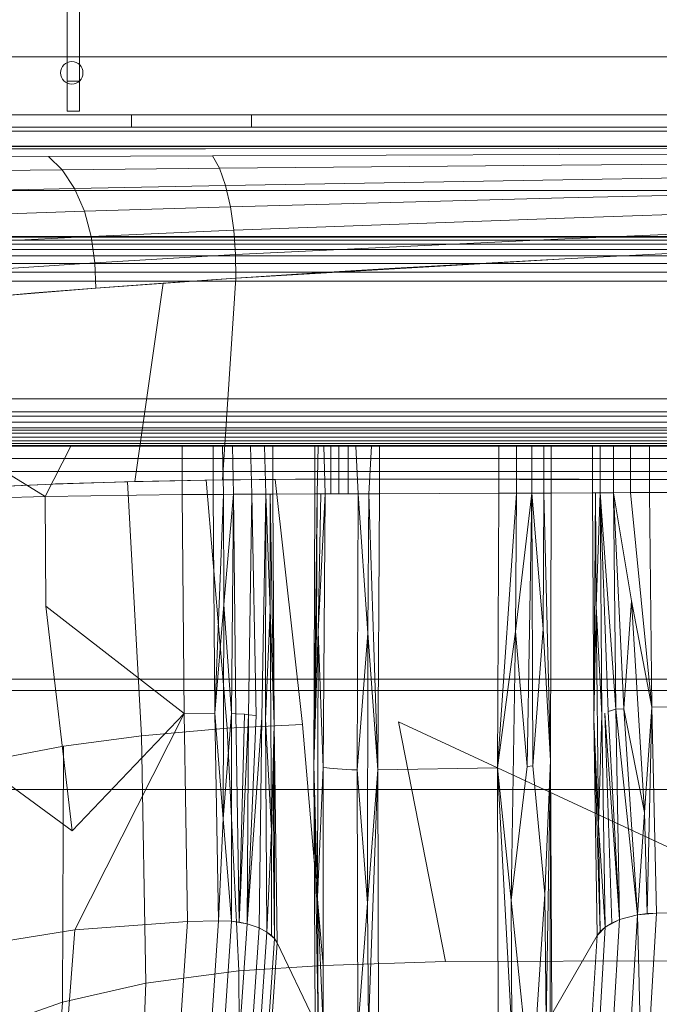
# Model space of a CAD drawing. Extents: x -810 to 0, y -405 to 6.
# Drawn here: x -410 to -405, y -281 to -273 of the extents above; entities that cross this region are included whole.
import ezdxf

# ---------------------------------------------------------------- set-up
doc = ezdxf.new("R2010")
doc.units = 0
doc.header["$MEASUREMENT"] = 0
doc.header["$PDMODE"] = 64
doc.header["$PDSIZE"] = 0.5
doc.styles.get("Standard").update_dxf_attribs({"font": 'Helvetica LT 57 Condensed_0.ttf'})
doc.dimstyles.new('FEET-METERS', dxfattribs={"dimtxt": 12, "dimasz": 7, "dimexe": 3, "dimexo": 3, "dimgap": 3, "dimtad": 0, "dimdec": 1, "dimzin": 3, "dimdsep": 46, "dimlunit": 4, "dimtxsty": 'Standard', "dimcen": 0.09, "dimadec": 0, "dimazin": 0, "dimtfac": 2, "dimtdec": 1, "dimtofl": 0, "dimtmove": 0, "dimatfit": 3, "dimfxl": 1, "dimfrac": 2, "dimtolj": 1, "dimtzin": 3, "dimarcsym": 0})

# ---------------------------------------------------------------- blocks, each defined once
blk = doc.blocks.new('*D112')
at = {"color": 0, "lineweight": -2, "transparency": 16777216}
for p, q in [((-370.1962, -33.5784), (-633.4722, -33.5784)), ((-630.4722, -40.5784), (-630.4722, -158.8835)), ((-630.4722, -397.55), (-630.4722, -260.9004)), ((-474.2369, -404.55), (-633.4722, -404.55))]:
    blk.add_line(p, q, dxfattribs=at)
at = {"color": 0, "lineweight": 0, "transparency": 16777216}
for points in [[(-631.6389, -40.5784), (-629.3056, -40.5784), (-630.4722, -33.5784)], [(-631.6389, -397.55), (-629.3056, -397.55), (-630.4722, -404.55)]]:
    blk.add_solid(points, dxfattribs=at)
at = {"layer": 'DEFPOINTS', "color": 0, "lineweight": 0, "transparency": 16777216}
for p in [(-367.1962, -33.5784), (-630.4722, -404.55), (-471.2369, -404.55)]:
    blk.add_point(p, dxfattribs=at)
at = {"color": 0, "lineweight": 0, "transparency": 16777216, "insert": (-630.4722, -209.892), "char_height": 12, "attachment_point": 5, "rotation": 90}
blk.add_mtext('\\A1;30\'-11" [9.4M]', dxfattribs=at)
blk = doc.blocks.new('new block')
at = {"color": 0, "linetype": 'Continuous', "lineweight": 0}
for p, q in [((-409.8345, -273.3656), (-409.8346, -238.2256)), ((-409.7306, -238.2256), (-409.7305, -273.3656)), ((-386.8565, -273.1601), (-418.7365, -273.1601)), ((-409.8345, -273.3656), (-409.8345, -273.6156)), ((-409.7305, -273.3656), (-409.8345, -273.3656)), ((-409.7305, -273.6156), (-409.7305, -273.3656)), ((-409.8345, -273.6156), (-409.7305, -273.6156)), ((-418.9865, -273.6456), (-386.6065, -273.6456)), ((-409.2965, -273.6456), (-409.2965, -273.7496)), ((-408.2965, -273.6456), (-408.2965, -273.7496)), ((-387.0465, -273.7496), (-418.5465, -273.7496)), ((-390.5465, -273.7826), (-415.0465, -273.7826)), ((-405.7463, -273.9101), (-412.8966, -273.9101)), ((-412.0465, -273.9076), (-393.5465, -273.9076)), ((-411.3171, -273.9312), (-410.1128, -273.9299)), ((-410.231, -273.9101), (-408.7386, -273.9101)), ((-408.7386, -273.9101), (-410.231, -273.9101)), ((-402.8358, -273.9101), (-410.231, -273.9101)), ((-402.8358, -273.9101), (-410.231, -273.9101)), ((-410.1128, -273.9299), (-408.6803, -273.9285)), ((-408.7386, -273.9101), (-405.7463, -273.9101)), ((-405.7463, -273.9101), (-408.7386, -273.9101)), ((-408.6803, -273.9285), (-405.7339, -273.9259)), ((-402.8358, -273.9101), (-405.7463, -273.9101)), ((-405.7463, -273.9101), (-402.8358, -273.9101)), ((-402.8359, -273.9234), (-405.7339, -273.9259)), ((-409.9917, -273.9937), (-411.1381, -273.999)), ((-408.6207, -273.9879), (-409.9917, -273.9937)), ((-409.9917, -273.9937), (-409.8754, -274.1045)), ((-405.7211, -273.9766), (-408.6207, -273.9879)), ((-408.6207, -273.9879), (-408.5634, -274.091)), ((-402.836, -273.966), (-405.7211, -273.9766)), ((-402.836, -274.0401), (-405.7089, -274.0647)), ((-409.8754, -274.1045), (-410.9661, -274.1168)), ((-408.5634, -274.091), (-409.8754, -274.1045)), ((-409.8754, -274.1045), (-409.7724, -274.2596)), ((-405.7089, -274.0647), (-408.5634, -274.091)), ((-408.5634, -274.091), (-408.5127, -274.2354)), ((-405.6981, -274.1881), (-408.5127, -274.2354)), ((-402.8359, -274.1439), (-405.6981, -274.1881)), ((-388.5383, -274.2776), (-417.0383, -274.2776)), ((-409.7724, -274.2596), (-410.8135, -274.2818)), ((-408.5127, -274.2354), (-409.7724, -274.2596)), ((-409.7724, -274.2596), (-409.69, -274.4501)), ((-408.5127, -274.2354), (-408.4722, -274.4125)), ((-402.8358, -274.2712), (-405.6895, -274.3395)), ((-405.6895, -274.3395), (-408.4722, -274.4125)), ((-409.69, -274.4501), (-410.691, -274.4844)), ((-408.4722, -274.4125), (-409.69, -274.4501)), ((-409.69, -274.4501), (-409.6331, -274.6622)), ((-408.4722, -274.4125), (-408.4444, -274.6097)), ((-402.8358, -274.4128), (-405.6836, -274.5079)), ((-405.6836, -274.5079), (-408.4444, -274.6097)), ((-408.4444, -274.6097), (-409.6331, -274.6622)), ((-408.4297, -274.8127), (-408.4444, -274.6097)), ((-402.8358, -274.5586), (-405.6805, -274.6813)), ((-391.5562, -274.6601), (-414.0562, -274.6601)), ((-414.0562, -274.6601), (-391.5562, -274.6601)), ((-413.6812, -274.6681), (-391.9312, -274.6681)), ((-391.9312, -274.691), (-413.6812, -274.691)), ((-409.6331, -274.6622), (-410.6056, -274.7104)), ((-409.6026, -274.8809), (-409.6331, -274.6622)), ((-405.6805, -274.6813), (-408.4297, -274.8127)), ((-391.9312, -274.7262), (-413.6812, -274.7261)), ((-391.9312, -274.77), (-413.6812, -274.77)), ((-402.8357, -274.6994), (-405.6803, -274.8487)), ((-391.9312, -274.8227), (-413.6812, -274.8226)), ((-408.4297, -274.8127), (-409.6026, -274.8809)), ((-408.4272, -275.0089), (-408.4297, -274.8127)), ((-405.68, -274.8487), (-408.4272, -275.0089)), ((-405.6803, -274.8487), (-407.0964, -274.9268)), ((-391.9312, -274.8862), (-413.6812, -274.8862)), ((-409.6026, -274.8809), (-410.559, -274.9438)), ((-409.5966, -275.0926), (-409.6026, -274.8809)), ((-407.0964, -274.9268), (-407.7913, -274.9668)), ((-391.9312, -274.9583), (-413.6812, -274.9583)), ((-408.4272, -275.0089), (-409.5966, -275.0926)), ((-408.4274, -275.0089), (-409.0337, -275.0515)), ((-408.5381, -276.6931), (-408.4274, -275.0089)), ((-407.7913, -274.9668), (-408.4274, -275.0089)), ((-391.9312, -275.0351), (-413.6812, -275.0351)), ((-413.6812, -275.0351), (-391.9312, -275.0351)), ((-409.5966, -275.0926), (-410.5485, -275.1702)), ((-409.5968, -275.0926), (-410.1051, -275.1321)), ((-409.0337, -275.0515), (-409.5968, -275.0926)), ((-409.2703, -276.7065), (-409.0337, -275.0515)), ((-410.1051, -275.1321), (-410.5486, -275.1702)), ((-416.359, -276.0159), (-389.234, -276.0159)), ((-416.359, -276.0159), (-389.234, -276.0159)), ((-416.359, -276.1242), (-389.234, -276.1242)), ((-416.359, -276.1242), (-389.234, -276.1242)), ((-413.6812, -276.1605), (-404.1535, -276.1605)), ((-413.6812, -276.1605), (-404.1535, -276.1605)), ((-413.6812, -276.2117), (-391.9312, -276.2118)), ((-391.9312, -276.2598), (-413.6812, -276.2598)), ((-418.5465, -276.2776), (-387.0465, -276.2776)), ((-391.9312, -276.3022), (-413.6812, -276.3022)), ((-391.9312, -276.3373), (-413.6812, -276.3373)), ((-391.9312, -276.3665), (-413.6812, -276.3665)), ((-391.9312, -276.39), (-413.6812, -276.39)), ((-391.9312, -276.4052), (-413.6812, -276.4052)), ((-408.6171, -276.4105), (-413.6269, -276.4105)), ((-408.6171, -276.4105), (-413.6269, -276.4105)), ((-410.0171, -276.8315), (-410.7075, -276.4105)), ((-410.7075, -276.4105), (-408.8745, -276.4105)), ((-409.8047, -276.4105), (-410.0171, -276.8315)), ((-408.8745, -276.4105), (-408.8745, -276.8152)), ((-408.8745, -276.4105), (-408.6171, -276.4105)), ((-408.8745, -276.8152), (-408.8745, -276.4105)), ((-408.8745, -276.4105), (-408.6171, -276.4105)), ((-400.6366, -276.4105), (-408.8745, -276.4105)), ((-408.6171, -276.8141), (-408.6171, -276.4105)), ((-408.6171, -276.8141), (-408.6171, -276.4105)), ((-408.6171, -276.4105), (-408.5357, -276.4105)), ((-408.53, -276.8138), (-408.5382, -276.4105)), ((-408.5382, -276.4105), (-408.486, -276.4105)), ((-408.486, -276.4105), (-408.4539, -276.4105)), ((-408.4451, -276.8134), (-408.4549, -276.4105)), ((-408.4539, -276.4105), (-408.3037, -276.4105)), ((-408.292, -276.8128), (-408.3037, -276.4105)), ((-408.3037, -276.4105), (-408.1874, -276.4105)), ((-408.1187, -276.4105), (-408.1874, -276.4105)), ((-408.1765, -276.8123), (-408.1862, -276.4105)), ((-408.1187, -276.4105), (-408.1188, -276.8121)), ((-408.1188, -276.8121), (-408.1187, -276.4105)), ((-408.1187, -276.4105), (-407.7679, -276.4105)), ((-407.7679, -276.4105), (-408.1187, -276.4105)), ((-407.7679, -276.4105), (-407.738, -276.4105)), ((-407.7679, -276.8106), (-407.7679, -276.4105)), ((-407.7679, -276.8106), (-407.7679, -276.4105)), ((-407.738, -276.4105), (-407.7679, -276.4105)), ((-407.7472, -276.8106), (-407.738, -276.4105)), ((-407.738, -276.4105), (-407.6929, -276.4105)), ((-407.6929, -276.4105), (-407.738, -276.4105)), ((-407.6797, -276.8103), (-407.6929, -276.4105)), ((-407.6929, -276.4105), (-407.6347, -276.4105)), ((-407.6347, -276.4105), (-407.6929, -276.4105)), ((-407.6348, -276.8101), (-407.6347, -276.4105)), ((-407.6347, -276.4105), (-407.5658, -276.4105)), ((-407.5657, -276.8098), (-407.5658, -276.4105)), ((-407.5658, -276.4105), (-407.4884, -276.4105)), ((-407.488, -276.8095), (-407.4884, -276.4105)), ((-407.4884, -276.4105), (-407.4261, -276.4105)), ((-407.4042, -276.8092), (-407.4261, -276.4105)), ((-407.4261, -276.4105), (-407.3612, -276.4105)), ((-407.2948, -276.4105), (-407.3612, -276.4105)), ((-407.2948, -276.4105), (-407.3167, -276.8088)), ((-407.2948, -276.4105), (-407.2278, -276.4105)), ((-407.2278, -276.4105), (-406.232, -276.4105)), ((-407.2278, -276.8084), (-407.2278, -276.4105)), ((-407.2278, -276.4105), (-407.2278, -276.8084)), ((-407.2278, -276.4105), (-406.232, -276.4105)), ((-406.232, -276.8044), (-406.232, -276.4105)), ((-406.232, -276.4105), (-406.0846, -276.4105)), ((-406.232, -276.8044), (-406.232, -276.4105)), ((-406.232, -276.4105), (-406.0846, -276.4105)), ((-406.0849, -276.8038), (-406.0846, -276.4105)), ((-406.0846, -276.4105), (-405.9554, -276.4105)), ((-406.0846, -276.4105), (-405.9554, -276.4105)), ((-405.9554, -276.4105), (-405.8551, -276.4105)), ((-405.9554, -276.8032), (-405.9554, -276.4105)), ((-405.9554, -276.4105), (-405.8551, -276.4105)), ((-405.855, -276.8028), (-405.8551, -276.4105)), ((-405.7943, -276.4105), (-405.8551, -276.4105)), ((-405.8551, -276.4105), (-405.7943, -276.4105)), ((-405.7943, -276.8026), (-405.7943, -276.4105)), ((-405.7943, -276.4105), (-405.4504, -276.4105)), ((-405.7943, -276.4105), (-405.7943, -276.8026)), ((-405.7943, -276.4105), (-405.4504, -276.4105)), ((-405.4504, -276.4105), (-405.3842, -276.4105)), ((-405.4504, -276.8012), (-405.4504, -276.4105)), ((-405.4504, -276.4105), (-405.4504, -276.8012)), ((-405.4504, -276.4105), (-405.3842, -276.4105)), ((-405.3842, -276.4105), (-405.2738, -276.4105)), ((-405.3842, -276.8007), (-405.3842, -276.4105)), ((-405.3842, -276.4105), (-405.2738, -276.4105)), ((-405.1324, -276.4105), (-405.2738, -276.4105)), ((-405.2738, -276.8002), (-405.2738, -276.4105)), ((-405.2738, -276.4105), (-405.1324, -276.4105)), ((-405.1324, -276.4105), (-405.1324, -276.7997)), ((-405.1324, -276.4105), (-404.9731, -276.4105)), ((-405.1324, -276.4105), (-404.9731, -276.4105)), ((-404.9731, -276.4105), (-404.9731, -276.7992)), ((-404.9731, -276.4105), (-404.6444, -276.4105)), ((-404.9731, -276.7992), (-404.9731, -276.4105)), ((-404.9731, -276.4105), (-404.6444, -276.4105)), ((-416.359, -276.5159), (-389.234, -276.5159)), ((-416.359, -276.5159), (-389.234, -276.5159)), ((-416.359, -276.6242), (-389.234, -276.6242)), ((-416.359, -276.6242), (-389.234, -276.6242)), ((-410.4434, -276.7501), (-409.9547, -276.7276)), ((-409.9547, -276.7276), (-410.4008, -276.7478)), ((-409.2703, -276.7065), (-409.9547, -276.7276)), ((-409.9547, -276.7276), (-409.9332, -276.7268)), ((-409.9332, -276.7268), (-409.33, -276.708)), ((-409.33, -276.708), (-408.6752, -276.695)), ((-409.33, -276.708), (-409.2132, -278.8285)), ((-408.5381, -276.6931), (-409.2703, -276.7065)), ((-408.6752, -276.695), (-408.0975, -276.6888)), ((-408.6752, -276.695), (-408.4998, -278.7665)), ((-407.9285, -276.6878), (-408.5381, -276.6931)), ((-408.0975, -276.6888), (-407.4071, -276.6866)), ((-408.0975, -276.6888), (-407.8687, -278.7355)), ((-407.5546, -276.6868), (-407.9285, -276.6878)), ((-406.9071, -276.6861), (-407.5546, -276.6868)), ((-402.8356, -276.6952), (-407.4071, -276.6866)), ((-405.56, -276.6866), (-406.9071, -276.6861)), ((-402.8356, -276.6952), (-405.56, -276.6866)), ((-411.1096, -276.8603), (-410.0171, -276.8315)), ((-410.0171, -276.8315), (-411.1096, -276.8603)), ((-410.0171, -276.8315), (-408.8745, -276.8152)), ((-410.0171, -276.8315), (-408.8745, -276.8152)), ((-410.0171, -276.8315), (-410.0142, -277.7479)), ((-408.6171, -276.8141), (-408.8745, -276.8152)), ((-408.8745, -276.8152), (-408.6171, -276.8141)), ((-408.8745, -276.8152), (-408.8591, -278.6444)), ((-408.8745, -276.8152), (-408.8591, -278.6444)), ((-408.53, -276.8138), (-408.6171, -276.8141)), ((-408.6171, -276.8141), (-408.53, -276.8138)), ((-408.6171, -276.8141), (-408.6017, -278.6402)), ((-408.6017, -278.6402), (-408.6171, -276.8141)), ((-408.6017, -278.6402), (-408.53, -276.8138)), ((-408.53, -276.8138), (-408.4451, -276.8134)), ((-408.53, -276.8138), (-408.4451, -276.8134)), ((-408.53, -276.8138), (-408.5269, -277.7345)), ((-408.4451, -276.8134), (-408.5269, -277.7345)), ((-408.4451, -276.8134), (-408.4628, -278.6421)), ((-408.4451, -276.8134), (-408.292, -276.8128)), ((-408.292, -276.8128), (-408.4451, -276.8134)), ((-408.4451, -276.8134), (-408.428, -278.6456)), ((-408.292, -276.8128), (-408.3206, -278.6553)), ((-408.292, -276.8128), (-408.1765, -276.8123)), ((-408.1765, -276.8123), (-408.292, -276.8128)), ((-408.292, -276.8128), (-408.2568, -278.6606)), ((-408.1765, -276.8123), (-408.2089, -278.6764)), ((-408.1765, -276.8123), (-408.1802, -278.6906)), ((-408.1188, -276.8121), (-408.1765, -276.8123)), ((-408.1409, -276.8122), (-408.1765, -276.8123)), ((-408.1765, -276.8123), (-408.1404, -277.7779)), ((-408.1409, -276.8122), (-408.1188, -276.8121)), ((-408.1409, -276.8122), (-408.1404, -277.7779)), ((-408.1079, -278.734), (-408.1409, -276.8122)), ((-407.7679, -276.8106), (-408.1188, -276.8121)), ((-408.1188, -276.8121), (-407.7679, -276.8106)), ((-408.1079, -278.734), (-408.1188, -276.8121)), ((-408.1079, -278.734), (-408.1188, -276.8121)), ((-407.7747, -279.0729), (-407.7472, -276.8106)), ((-407.7747, -279.0729), (-407.7679, -276.8106)), ((-407.7747, -279.0729), (-407.7679, -276.8106)), ((-407.7679, -276.8106), (-407.7472, -276.8106)), ((-407.7472, -276.8106), (-407.7679, -276.8106)), ((-407.7472, -276.8106), (-407.7533, -277.9563)), ((-407.7472, -276.8106), (-407.7175, -276.8104)), ((-407.7472, -276.8106), (-407.7175, -276.8104)), ((-407.6797, -276.8103), (-407.7398, -277.958)), ((-407.7175, -276.8104), (-407.7398, -277.958)), ((-407.6797, -276.8103), (-407.7175, -276.8104)), ((-407.7175, -276.8104), (-407.6797, -276.8103)), ((-407.6797, -276.8103), (-407.6966, -279.0928)), ((-407.6797, -276.8103), (-407.6348, -276.8101)), ((-407.6797, -276.8103), (-407.6348, -276.8101)), ((-407.6348, -276.8101), (-407.5657, -276.8098)), ((-407.6348, -276.8101), (-407.5657, -276.8098)), ((-407.5657, -276.8098), (-407.488, -276.8095)), ((-407.5657, -276.8098), (-407.488, -276.8095)), ((-407.4042, -276.8092), (-407.488, -276.8095)), ((-407.488, -276.8095), (-407.4042, -276.8092)), ((-407.4042, -276.8092), (-407.4147, -279.1142)), ((-407.3167, -276.8088), (-407.4042, -276.8092)), ((-407.4042, -276.8092), (-407.3167, -276.8088)), ((-407.4042, -276.8092), (-407.3251, -277.9728)), ((-407.3167, -276.8088), (-407.3251, -277.9728)), ((-407.3167, -276.8088), (-407.2278, -276.8084)), ((-407.3167, -276.8088), (-407.2278, -276.8084)), ((-407.3167, -276.8088), (-407.2399, -279.1146)), ((-407.2278, -276.8084), (-407.2399, -279.1146)), ((-407.2278, -276.8084), (-407.2399, -279.1146)), ((-406.232, -276.8044), (-407.2278, -276.8084)), ((-407.2278, -276.8084), (-406.232, -276.8044)), ((-406.2425, -279.0975), (-406.0849, -276.8038)), ((-406.2425, -279.0975), (-406.232, -276.8044)), ((-406.2425, -279.0975), (-406.232, -276.8044)), ((-406.0849, -276.8038), (-406.232, -276.8044)), ((-406.232, -276.8044), (-406.0849, -276.8038)), ((-405.9554, -276.8032), (-406.0916, -277.9581)), ((-406.0849, -276.8038), (-406.0916, -277.9581)), ((-406.0849, -276.8038), (-405.9554, -276.8032)), ((-406.0849, -276.8038), (-405.9554, -276.8032)), ((-405.9554, -276.8032), (-405.9938, -279.0853)), ((-405.9554, -276.8032), (-405.855, -276.8028)), ((-405.855, -276.8028), (-405.9554, -276.8032)), ((-405.9554, -276.8032), (-405.9463, -279.0805)), ((-405.9554, -276.8032), (-405.8604, -277.9368)), ((-405.855, -276.8028), (-405.8604, -277.9368)), ((-405.7943, -276.8026), (-405.855, -276.8028)), ((-405.855, -276.8028), (-405.7943, -276.8026)), ((-405.855, -276.8028), (-405.7995, -279.0347)), ((-405.7943, -276.8026), (-405.7995, -279.0347)), ((-405.7943, -276.8026), (-405.7995, -279.0347)), ((-405.7943, -276.8026), (-405.4504, -276.8012)), ((-405.7943, -276.8026), (-405.4504, -276.8012)), ((-405.3842, -276.8007), (-405.4504, -276.8012)), ((-405.4504, -276.8012), (-405.4236, -276.8009)), ((-405.4392, -278.6915), (-405.4504, -276.8012)), ((-405.4504, -276.8012), (-405.4392, -278.6915)), ((-405.4392, -278.6915), (-405.4236, -276.8009)), ((-405.4236, -276.8009), (-405.3842, -276.8007)), ((-405.4236, -276.8009), (-405.4196, -277.7487)), ((-405.3842, -276.8007), (-405.4196, -277.7487)), ((-405.3842, -276.8007), (-405.2738, -276.8002)), ((-405.2738, -276.8002), (-405.3842, -276.8007)), ((-405.3842, -276.8007), (-405.3716, -278.6536)), ((-405.3842, -276.8007), (-405.3183, -278.627)), ((-405.3842, -276.8007), (-405.2553, -278.608)), ((-405.2738, -276.8002), (-405.1324, -276.7997)), ((-405.1324, -276.7997), (-405.2738, -276.8002)), ((-405.2738, -276.8002), (-405.2553, -278.608)), ((-405.2738, -276.8002), (-405.1248, -277.7032)), ((-405.2738, -276.8002), (-405.1863, -278.6031)), ((-405.1324, -276.7997), (-404.9731, -276.7992)), ((-405.1324, -276.7997), (-404.9731, -276.7992)), ((-405.1324, -276.7997), (-404.9525, -278.5915)), ((-404.6444, -276.7979), (-404.9731, -276.7992)), ((-404.9731, -276.7992), (-404.6444, -276.7979)), ((-404.9731, -276.7992), (-404.9525, -278.5915)), ((-404.9731, -276.7992), (-404.9525, -278.5915)), ((-408.6017, -278.6402), (-408.5269, -277.7345)), ((-408.5269, -277.7345), (-408.5318, -279.5234)), ((-408.5269, -277.7345), (-408.4628, -278.6421)), ((-405.1248, -277.7032), (-405.1863, -278.6031)), ((-405.1248, -277.7032), (-405.0161, -279.4688)), ((-404.9525, -278.5915), (-405.1248, -277.7032)), ((-409.7942, -279.623), (-410.0142, -277.7479)), ((-408.8591, -278.6444), (-410.0142, -277.7479)), ((-408.1404, -277.7779), (-408.1802, -278.6906)), ((-408.1278, -279.6218), (-408.1404, -277.7779)), ((-408.1079, -278.734), (-408.1404, -277.7779)), ((-405.4392, -278.6915), (-405.4196, -277.7487)), ((-405.4196, -277.7487), (-405.3993, -279.5753)), ((-405.4196, -277.7487), (-405.3716, -278.6536)), ((-407.7747, -279.0729), (-407.7533, -277.9563)), ((-407.7747, -279.0729), (-407.7398, -277.958)), ((-407.7446, -280.1775), (-407.7398, -277.958)), ((-407.7398, -277.958), (-407.6966, -279.0928)), ((-407.4147, -279.1142), (-407.3251, -277.9728)), ((-407.3251, -277.9728), (-407.3271, -280.2279)), ((-407.2399, -279.1146), (-407.3251, -277.9728)), ((-406.2425, -279.0975), (-406.0916, -277.9581)), ((-406.0916, -277.9581), (-406.1291, -280.2005)), ((-406.0916, -277.9581), (-405.9938, -279.0853)), ((-405.8604, -277.9368), (-405.9463, -279.0805)), ((-405.7995, -279.0347), (-405.8604, -277.9368)), ((-389.0465, -278.3562), (-416.5465, -278.3562)), ((-389.0465, -278.45), (-416.5465, -278.45)), ((-408.8591, -278.6444), (-408.6017, -278.6402)), ((-408.5716, -280.3742), (-408.6017, -278.6402)), ((-408.6017, -278.6402), (-408.5716, -280.3742)), ((-408.6017, -278.6402), (-408.5318, -279.5234)), ((-408.5318, -279.5234), (-408.4628, -278.6421)), ((-408.4631, -280.3773), (-408.4628, -278.6421)), ((-408.428, -278.6456), (-408.4628, -278.6421)), ((-405.2242, -280.3635), (-405.3462, -278.6395)), ((-405.2883, -280.3922), (-405.3462, -278.6395)), ((-405.2553, -278.608), (-405.3183, -278.627)), ((-405.2242, -280.3635), (-405.3183, -278.627)), ((-405.1863, -278.6031), (-405.2553, -278.608)), ((-405.2242, -280.3635), (-405.2553, -278.608)), ((-405.0748, -280.3229), (-405.2553, -278.608)), ((-405.0748, -280.3229), (-405.1863, -278.6031)), ((-405.0161, -279.4688), (-405.1863, -278.6031)), ((-404.9525, -278.5915), (-405.0161, -279.4688)), ((-404.9525, -278.5915), (-404.9932, -280.3125)), ((-404.9525, -278.5915), (-404.6218, -278.5876)), ((-404.9525, -278.5915), (-404.9161, -280.3095)), ((-404.9161, -280.3095), (-404.9525, -278.5915)), ((-408.8591, -278.6444), (-409.7942, -279.623)), ((-408.8591, -278.6444), (-409.7719, -280.4506)), ((-408.8591, -278.6444), (-408.8291, -280.3802)), ((-408.8291, -280.3802), (-408.8591, -278.6444)), ((-408.398, -280.3857), (-408.428, -278.6456)), ((-408.3539, -278.649), (-408.428, -278.6456)), ((-408.398, -280.3857), (-408.3539, -278.649)), ((-408.398, -280.3857), (-408.3206, -278.6553)), ((-408.3206, -278.6553), (-408.3539, -278.649)), ((-408.3322, -280.3996), (-408.3206, -278.6553)), ((-408.3322, -280.3996), (-408.2568, -278.6606)), ((-408.3322, -280.3996), (-408.2089, -278.6764)), ((-408.2568, -278.6606), (-408.3206, -278.6553)), ((-408.232, -280.4337), (-408.2089, -278.6764)), ((-408.1682, -280.4674), (-408.1802, -278.6906)), ((-408.1278, -279.6218), (-408.1802, -278.6906)), ((-407.0677, -278.7141), (-406.6759, -280.7149)), ((-402.7951, -280.701), (-407.0677, -278.7141)), ((-405.3857, -280.4629), (-405.4392, -278.6915)), ((-405.4392, -278.6915), (-405.3993, -279.5753)), ((-405.4114, -280.4967), (-405.4392, -278.6915)), ((-405.4114, -280.4967), (-405.4392, -278.6915)), ((-405.3993, -279.5753), (-405.3716, -278.6536)), ((-405.3428, -280.4256), (-405.3716, -278.6536)), ((-409.7942, -279.623), (-410.9167, -278.7992)), ((-409.2132, -278.8285), (-408.4998, -278.7665)), ((-408.4998, -278.7665), (-407.8687, -278.7355)), ((-408.4998, -278.7665), (-408.4016, -280.7904)), ((-408.1079, -278.734), (-408.1278, -279.6218)), ((-408.1079, -278.734), (-408.1147, -279.6354)), ((-408.1079, -278.734), (-408.1052, -280.5217)), ((-408.1079, -278.734), (-408.0818, -280.5581)), ((-408.1079, -278.734), (-408.0818, -280.5581)), ((-407.8687, -278.7355), (-407.6989, -280.7475)), ((-409.8641, -278.9159), (-409.2132, -278.8285)), ((-409.2132, -278.8285), (-409.1789, -280.8932)), ((-410.4045, -279.0198), (-409.8641, -278.9159)), ((-409.8641, -278.9159), (-409.8745, -281.0519)), ((-405.7995, -279.0347), (-405.846, -280.1506)), ((-405.7995, -279.0347), (-405.835, -281.2118)), ((-405.7995, -279.0347), (-405.8022, -281.1771)), ((-405.7875, -281.1546), (-405.7995, -279.0347)), ((-405.7995, -279.0347), (-405.7875, -281.1546)), ((-407.7747, -279.0729), (-407.7446, -280.1775)), ((-407.7747, -279.0729), (-407.7391, -281.232)), ((-407.7747, -279.0729), (-407.7648, -281.2124)), ((-407.7747, -279.0729), (-407.7648, -281.2124)), ((-407.7446, -280.1775), (-407.6966, -279.0928)), ((-407.6964, -281.2505), (-407.6966, -279.0928)), ((-407.6966, -279.0928), (-407.6683, -279.0969)), ((-407.6683, -279.0969), (-407.6455, -279.0996)), ((-407.6126, -279.103), (-407.6455, -279.0996)), ((-407.6126, -279.103), (-407.5766, -279.1061)), ((-407.5766, -279.1061), (-407.539, -279.1088)), ((-407.539, -279.1088), (-407.499, -279.111)), ((-407.4578, -279.1128), (-407.499, -279.111)), ((-407.4578, -279.1128), (-407.4147, -279.1142)), ((-407.4147, -279.1142), (-407.3271, -280.2279)), ((-407.4089, -281.2982), (-407.4147, -279.1142)), ((-407.2399, -279.1146), (-407.3271, -280.2279)), ((-407.2399, -279.1146), (-407.3197, -281.3013)), ((-406.2425, -279.0975), (-407.2399, -279.1146)), ((-407.2399, -279.1146), (-407.2355, -281.3003)), ((-407.2399, -279.1146), (-407.2355, -281.3003)), ((-406.2425, -279.0975), (-406.2362, -281.2743)), ((-406.2425, -279.0975), (-406.1232, -281.2688)), ((-406.2425, -279.0975), (-406.1291, -280.2005)), ((-406.2425, -279.0975), (-406.2362, -281.2743)), ((-406.1291, -280.2005), (-405.9938, -279.0853)), ((-405.9463, -279.0805), (-405.9938, -279.0853)), ((-405.846, -280.1506), (-405.9463, -279.0805)), ((-420.0383, -279.2776), (-385.5383, -279.2776)), ((-408.5716, -280.3742), (-408.5318, -279.5234)), ((-408.4631, -280.3773), (-408.5318, -279.5234)), ((-405.0748, -280.3229), (-405.0161, -279.4688)), ((-404.9932, -280.3125), (-405.0161, -279.4688)), ((-408.1682, -280.4674), (-408.1278, -279.6218)), ((-408.1291, -280.497), (-408.1278, -279.6218)), ((-405.3857, -280.4629), (-405.3993, -279.5753)), ((-405.3428, -280.4256), (-405.3993, -279.5753)), ((-408.1052, -280.5217), (-408.1147, -279.6354)), ((-407.7391, -281.232), (-407.7446, -280.1775)), ((-407.6964, -281.2505), (-407.7446, -280.1775)), ((-406.1232, -281.2688), (-406.1291, -280.2005)), ((-406.0179, -281.2568), (-406.1291, -280.2005)), ((-405.9202, -281.2384), (-405.846, -280.1506)), ((-405.835, -281.2118), (-405.846, -280.1506)), ((-407.4089, -281.2982), (-407.3271, -280.2279)), ((-407.3197, -281.3013), (-407.3271, -280.2279)), ((-405.2242, -280.3635), (-405.3428, -280.4256)), ((-405.2242, -280.3635), (-405.2883, -280.3922)), ((-405.2242, -280.3635), (-405.2818, -281.334)), ((-405.0748, -280.3229), (-405.2242, -280.3635)), ((-405.0748, -280.3229), (-405.2242, -280.3635)), ((-405.0748, -280.3229), (-405.1329, -281.2978)), ((-405.0748, -280.3229), (-404.9161, -280.3095)), ((-404.9932, -280.3125), (-405.0748, -280.3229)), ((-405.0748, -280.3229), (-405.05, -281.2899)), ((-404.9161, -280.3095), (-404.9932, -280.3125)), ((-404.9161, -280.3095), (-404.9735, -281.2892)), ((-404.9161, -280.3095), (-404.9735, -281.2892)), ((-404.9161, -280.3095), (-404.5833, -280.3041)), ((-404.5833, -280.3041), (-404.9161, -280.3095)), ((-409.7719, -280.4506), (-410.6924, -280.5949)), ((-409.7719, -280.4506), (-410.6924, -280.5949)), ((-409.7719, -280.4506), (-409.8353, -281.2832)), ((-409.7719, -280.4506), (-408.8291, -280.3802)), ((-408.8291, -280.3802), (-409.7719, -280.4506)), ((-408.8291, -280.3802), (-408.8877, -281.2426)), ((-408.8291, -280.3802), (-408.8877, -281.2426)), ((-408.8291, -280.3802), (-408.5716, -280.3742)), ((-408.5716, -280.3742), (-408.8291, -280.3802)), ((-408.6301, -281.2442), (-408.5716, -280.3742)), ((-408.5716, -280.3742), (-408.6301, -281.2442)), ((-408.4631, -280.3773), (-408.5716, -280.3742)), ((-408.5716, -280.3742), (-408.4631, -280.3773)), ((-408.5216, -281.2506), (-408.4631, -280.3773)), ((-408.3322, -280.3996), (-408.4631, -280.3773)), ((-408.4631, -280.3773), (-408.398, -280.3857)), ((-408.3322, -280.3996), (-408.398, -280.3857)), ((-408.3322, -280.3996), (-408.391, -281.2767)), ((-408.232, -280.4337), (-408.3322, -280.3996)), ((-408.232, -280.4337), (-408.3322, -280.3996)), ((-408.232, -280.4337), (-408.2904, -281.3139)), ((-408.1682, -280.4674), (-408.232, -280.4337)), ((-408.1682, -280.4674), (-408.232, -280.4337)), ((-405.3428, -280.4256), (-405.4114, -280.4967)), ((-405.3428, -280.4256), (-405.4004, -281.3927)), ((-405.3857, -280.4629), (-405.3428, -280.4256)), ((-405.3428, -280.4256), (-405.2883, -280.3922)), ((-408.1682, -280.4674), (-408.2266, -281.3496)), ((-408.1052, -280.5217), (-408.1682, -280.4674)), ((-408.1291, -280.497), (-408.1682, -280.4674)), ((-408.1052, -280.5217), (-408.1635, -281.4061)), ((-408.1052, -280.5217), (-408.1291, -280.497)), ((-408.0818, -280.5581), (-408.1052, -280.5217)), ((-408.0818, -280.5581), (-408.1052, -280.5217)), ((-405.4114, -280.4967), (-405.7875, -281.1546)), ((-405.4114, -280.4967), (-405.7875, -281.1546)), ((-405.469, -281.4619), (-405.4114, -280.4967)), ((-405.4114, -280.4967), (-405.469, -281.4619)), ((-405.3857, -280.4629), (-405.4114, -280.4967)), ((-408.1402, -281.4432), (-408.0818, -280.5581)), ((-408.0818, -280.5581), (-408.1402, -281.4432)), ((-407.7732, -281.2039), (-408.0818, -280.5581)), ((-407.7732, -281.2039), (-408.0818, -280.5581)), ((-407.6989, -280.7475), (-408.4016, -280.7904)), ((-406.6759, -280.7149), (-407.6989, -280.7475)), ((-402.7951, -280.701), (-406.6759, -280.7149)), ((-408.4016, -280.7904), (-409.1789, -280.8932)), ((-408.3815, -284.5949), (-408.4016, -280.7904)), ((-409.1789, -280.8932), (-409.8745, -281.0519)), ((-409.3102, -284.7686), (-409.1789, -280.8932)), ((-409.8745, -281.0519), (-410.4437, -281.2527)), ((-410.1224, -285.03), (-409.8745, -281.0519))]:
    blk.add_line(p, q, dxfattribs=at)
blk.add_circle((-409.7965, -273.2951), 0.0938, dxfattribs=at)
blk = doc.blocks.new('b312441')
at = {"lineweight": 0}
blk.add_blockref('new block', (439.7194, 361.1972), dxfattribs=at)

msp = doc.modelspace()

# ---------------------------------------------------------------- block references
at = {"lineweight": 0}
msp.add_blockref('b312441', (-439.7194, -361.1972), dxfattribs=at)

# ---------------------------------------------------------------- dimensions: what is measured, and where the dimension line sits
dim = msp.add_linear_dim(base=(-630.4722, -404.55), p1=(-367.1962, -33.5784), p2=(-471.2369, -404.55), angle=90, dimstyle='FEET-METERS', dxfattribs=at)
dim.commit()
dim.dimension.update_dxf_attribs({"geometry": '*D112', "text_midpoint": (-630.4722, -209.892), "dimtype": 160})

doc.saveas('drawing.dxf')
